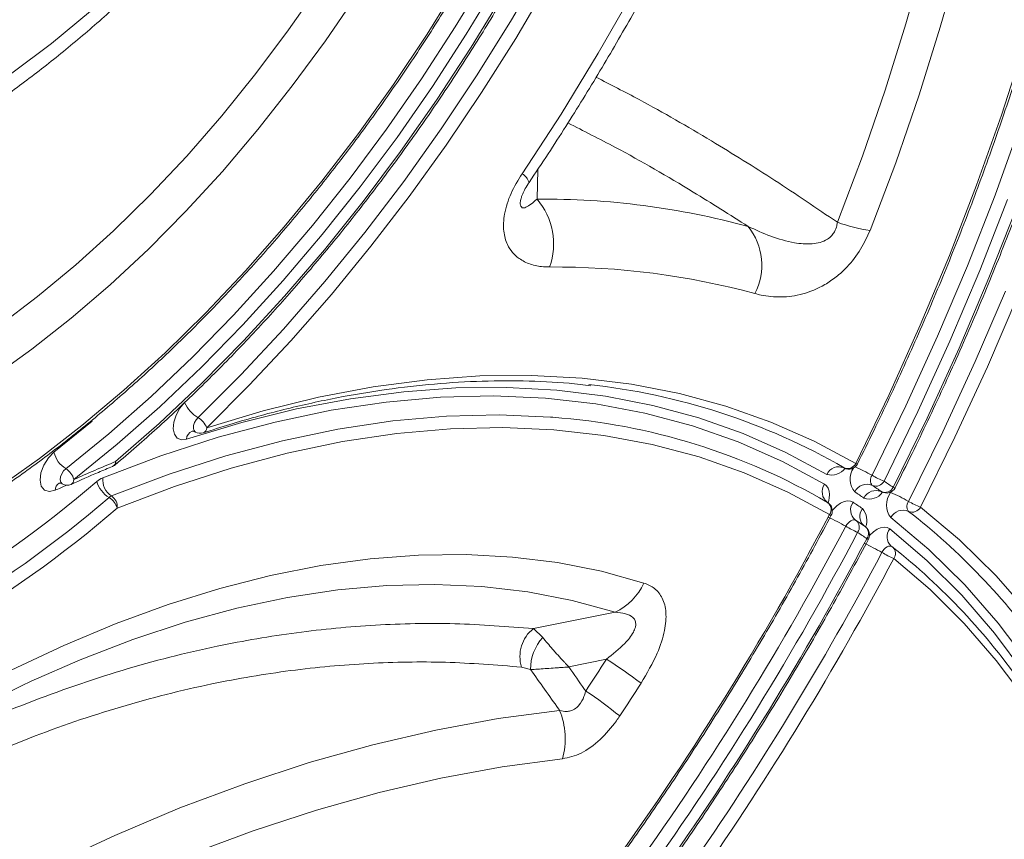
# Model space of a CAD drawing. Units: millimetres. Extents: x 2080 to 8224, y 2729 to 11085.
# Drawn here: x 3586 to 3663, y 7976 to 8040 of the extents above; entities that cross this region are included whole.
import ezdxf

# ---------------------------------------------------------------- set-up
doc = ezdxf.new("R2010")
doc.units = ezdxf.units.MM
doc.linetypes.add('SLD-Solid', pattern=[0])
doc.layers.add('ACO_DRAINAGE', color=7, linetype='SLD-Solid')

# ---------------------------------------------------------------- blocks, each defined once
blk = doc.blocks.new('ACO-46114 46115 46116 46117-ISO')
at = {"layer": 'ACO_DRAINAGE', "linetype": 'SLD-Solid', "lineweight": 18}
for p, q in [((36.6306, 40.2988), (36.7265, 40.6432)), ((34.7381, 40.6151), (34.5674, 40.3205)), ((36.9087, 40.6352), (36.8105, 40.2822)), ((34.4408, 40.5601), (34.2733, 40.2832)), ((33.4018, 40.2678), (33.5659, 40.5043)), ((34.1264, 40.2454), (34.2942, 40.5156)), ((34.5002, 40.5237), (34.3314, 40.2446)), ((34.7592, 40.5105), (34.5896, 40.2226)), ((33.7598, 40.454), (33.5942, 40.2104)), ((34.3571, 40.1769), (34.5295, 40.4595)), ((35.0215, 40.1455), (35.2063, 40.4699)), ((32.1616, 40.1968), (32.3663, 40.3651)), ((34.2733, 40.2832), (34.0976, 40.0123)), ((34.5674, 40.3205), (34.3877, 40.0318)), ((36.5228, 39.9531), (36.6306, 40.2988)), ((36.8105, 40.2822), (36.7, 39.9279)), ((33.2305, 40.039), (33.4018, 40.2678)), ((33.9504, 39.9817), (34.1264, 40.2454)), ((34.3314, 40.2446), (34.1542, 39.9715)), ((31.9546, 40.0414), (32.1616, 40.1968)), ((33.5942, 40.2104), (33.4212, 39.9743)), ((34.1763, 39.9006), (34.3571, 40.1769)), ((34.5896, 40.2226), (34.4116, 39.9404)), ((37.1312, 39.822), (37.2499, 40.189)), ((34.827, 39.827), (35.0215, 40.1455)), ((33.0526, 39.8187), (33.2305, 40.039)), ((34.3877, 40.0318), (34.1997, 39.7496)), ((33.4212, 39.9743), (33.2414, 39.7464)), ((33.7668, 39.7253), (33.9504, 39.9817)), ((34.0976, 40.0123), (33.9141, 39.7483)), ((34.1542, 39.9715), (33.9692, 39.7054)), ((34.4116, 39.9404), (34.2257, 39.6647)), ((36.4033, 39.607), (36.5228, 39.9531)), ((36.7, 39.9279), (36.5775, 39.5732)), ((33.9877, 39.6314), (34.1763, 39.9006)), ((32.8688, 39.6078), (33.0526, 39.8187)), ((34.6234, 39.5154), (34.827, 39.827)), ((37.0008, 39.4548), (37.1312, 39.822)), ((37.2305, 39.7738), (37.097, 39.4037)), ((33.2414, 39.7464), (33.0556, 39.5277)), ((33.5761, 39.4769), (33.7668, 39.7253)), ((33.9141, 39.7483), (33.7234, 39.4919)), ((34.1997, 39.7496), (34.0038, 39.4748)), ((33.9692, 39.7054), (33.7769, 39.447)), ((34.2257, 39.6647), (34.0324, 39.3962)), ((32.6799, 39.4071), (32.8688, 39.6078)), ((33.7918, 39.3701), (33.9877, 39.6314)), ((36.2724, 39.2613), (36.4033, 39.607)), ((36.5775, 39.5732), (36.4434, 39.2189)), ((33.0556, 39.5277), (32.8643, 39.3189)), ((34.7053, 39.5382), (34.7012, 39.3827)), ((33.3791, 39.2374), (33.5761, 39.4769)), ((33.7234, 39.4919), (33.526, 39.244)), ((34.0038, 39.4748), (33.8007, 39.2083)), ((36.8591, 39.0882), (37.0008, 39.4548)), ((32.4864, 39.2173), (32.6799, 39.4071)), ((33.7769, 39.447), (33.578, 39.1971)), ((37.097, 39.4037), (36.9523, 39.0343)), ((33.5892, 39.1175), (33.7918, 39.3701)), ((34.0324, 39.3962), (33.8323, 39.1356)), ((37.1631, 39.3809), (37.0176, 39.0095)), ((32.8643, 39.3189), (32.6682, 39.1207)), ((37.0653, 38.9708), (37.2111, 39.3402)), ((32.2892, 39.0391), (32.4864, 39.2173)), ((33.1763, 39.0074), (33.3791, 39.2374)), ((33.526, 39.244), (33.3226, 39.0052)), ((33.578, 39.1971), (33.3729, 38.9564)), ((33.8007, 39.2083), (33.591, 38.9508)), ((32.6682, 39.1207), (32.4681, 38.9338)), ((33.3804, 38.8744), (33.5892, 39.1175)), ((33.8323, 39.1356), (33.6259, 38.8837)), ((36.7062, 38.723), (36.8591, 39.0882)), ((32.0889, 38.8732), (32.2892, 39.0391)), ((32.9683, 38.7879), (33.1763, 39.0074)), ((33.3226, 39.0052), (33.1138, 38.7763)), ((36.9523, 39.0343), (36.7966, 38.6663)), ((37.0176, 39.0095), (36.8611, 38.6396)), ((33.3729, 38.9564), (33.1624, 38.7257)), ((33.591, 38.9508), (33.3751, 38.703)), ((36.9088, 38.6029), (37.0653, 38.9708)), ((32.4681, 38.9338), (32.2647, 38.759)), ((37.1518, 38.9015), (36.9928, 38.5324)), ((31.8863, 38.7202), (32.0889, 38.8732)), ((33.1662, 38.6413), (33.3804, 38.8744)), ((33.6259, 38.8837), (33.4137, 38.6412)), ((37.217, 38.8766), (37.0572, 38.5055)), ((32.7558, 38.5793), (32.9683, 38.7879)), ((32.2647, 38.759), (32.0586, 38.5969)), ((33.1138, 38.7763), (32.9002, 38.5579)), ((33.1624, 38.7257), (32.9471, 38.5056)), ((33.3751, 38.703), (33.1539, 38.4656)), ((36.5425, 38.3598), (36.7062, 38.723)), ((32.9472, 38.4192), (33.1662, 38.6413)), ((33.4137, 38.6412), (33.1964, 38.4087)), ((36.7966, 38.6663), (36.6303, 38.3005)), ((36.8611, 38.6396), (36.6939, 38.272)), ((32.0586, 38.5969), (31.8507, 38.448)), ((32.5395, 38.3824), (32.7558, 38.5793)), ((36.7419, 38.2373), (36.9088, 38.6029)), ((32.9002, 38.5579), (32.6824, 38.3508)), ((36.9928, 38.5324), (36.8236, 38.1655)), ((32.9471, 38.5056), (32.7275, 38.2968)), ((37.0572, 38.5055), (36.8871, 38.1367)), ((33.1539, 38.4656), (32.9279, 38.2394)), ((33.8442, 38.4008), (34.1258, 38.438)), ((34.1258, 38.438), (34.4023, 38.4579)), ((34.4023, 38.4579), (34.6731, 38.4606)), ((34.6731, 38.4606), (34.9378, 38.446)), ((34.9378, 38.446), (35.1958, 38.4142)), ((32.32, 38.1979), (32.5395, 38.3824)), ((32.724, 38.2085), (32.9472, 38.4192)), ((33.1964, 38.4087), (32.9745, 38.1868)), ((33.5581, 38.3465), (33.8442, 38.4008)), ((34.0038, 38.3752), (33.7258, 38.3385)), ((34.2767, 38.3949), (34.0038, 38.3752)), ((34.544, 38.3975), (34.2767, 38.3949)), ((34.8053, 38.3831), (34.544, 38.3975)), ((35.0599, 38.3517), (34.8053, 38.3831)), ((35.1958, 38.4142), (35.4466, 38.3651)), ((32.6824, 38.3508), (32.461, 38.1555)), ((33.268, 38.2751), (33.5581, 38.3465)), ((33.7258, 38.3385), (33.4434, 38.2849)), ((33.6243, 38.2779), (33.9129, 38.3211)), ((33.9129, 38.3211), (34.1962, 38.3461)), ((34.1962, 38.3461), (34.4738, 38.3528)), ((34.4738, 38.3528), (34.7449, 38.3411)), ((34.7449, 38.3411), (35.009, 38.3112)), ((35.3075, 38.3033), (35.0599, 38.3517)), ((35.4466, 38.3651), (35.6898, 38.299)), ((36.3683, 37.9996), (36.5425, 38.3598)), ((32.7275, 38.2968), (32.5044, 38.0999)), ((32.8129, 38.2528), (32.8326, 38.2882)), ((32.8326, 38.2882), (32.8579, 38.3183)), ((32.9745, 38.1868), (33.268, 38.2751)), ((33.4434, 38.2849), (33.1571, 38.2145)), ((33.3311, 38.2166), (33.6243, 38.2779)), ((35.009, 38.3112), (35.2656, 38.2631)), ((35.5474, 38.238), (35.3075, 38.3033)), ((35.6898, 38.299), (35.9247, 38.2159)), ((36.6303, 38.3005), (36.4537, 37.9377)), ((36.6939, 38.272), (36.5164, 37.9072)), ((32.1745, 38.0581), (32.3747, 38.2208)), ((32.8009, 38.2159), (32.8129, 38.2528)), ((32.9177, 38.2274), (32.9099, 38.2132)), ((32.9279, 38.2394), (32.9177, 38.2274)), ((33.0339, 38.1373), (33.3311, 38.2166)), ((33.9463, 38.2223), (33.66, 38.1795)), ((34.2275, 38.2471), (33.9463, 38.2223)), ((34.5028, 38.2537), (34.2275, 38.2471)), ((34.7718, 38.2421), (34.5028, 38.2537)), ((34.7837, 38.2412), (34.7718, 38.2421)), ((35.2656, 38.2631), (35.5141, 38.1969)), ((35.7793, 38.156), (35.5474, 38.238)), ((36.5648, 37.8746), (36.7419, 38.2373)), ((32.098, 38.0262), (32.32, 38.1979)), ((32.4972, 38.01), (32.724, 38.2085)), ((32.7979, 38.1812), (32.8009, 38.2159)), ((32.8041, 38.1525), (32.7979, 38.1812)), ((33.1571, 38.2145), (32.8674, 38.1273)), ((32.9051, 38.1985), (32.9038, 38.1846)), ((32.9038, 38.1846), (32.9063, 38.1731)), ((32.9099, 38.2132), (32.9051, 38.1985)), ((32.9063, 38.1731), (32.9123, 38.1652)), ((32.9123, 38.1652), (32.914, 38.164)), ((33.66, 38.1795), (33.3692, 38.1186)), ((34.2483, 38.181), (33.9687, 38.1564)), ((34.5221, 38.1876), (34.2483, 38.181)), ((34.7897, 38.1761), (34.5221, 38.1876)), ((35.0503, 38.1466), (34.7897, 38.1761)), ((35.5141, 38.1969), (35.7539, 38.1127)), ((35.9247, 38.2159), (36.151, 38.1161)), ((36.8236, 38.1655), (36.6445, 37.8016)), ((32.461, 38.1555), (32.2368, 37.9725)), ((32.7333, 38.0401), (33.0339, 38.1373)), ((32.8189, 38.1328), (32.8041, 38.1525)), ((32.8408, 38.1241), (32.8189, 38.1328)), ((32.8674, 38.1273), (32.8408, 38.1241)), ((33.3692, 38.1186), (33.0743, 38.0399)), ((33.6839, 38.1138), (33.3946, 38.0533)), ((33.9687, 38.1564), (33.6839, 38.1138)), ((35.3035, 38.0992), (35.0503, 38.1466)), ((36.0027, 38.0575), (35.7793, 38.156)), ((36.151, 38.1161), (36.3683, 37.9996)), ((36.8871, 38.1367), (36.707, 37.7708)), ((32.5044, 38.0999), (32.2784, 37.9155)), ((35.5487, 38.0338), (35.3035, 38.0992)), ((35.7539, 38.1127), (35.9847, 38.0107)), ((31.8743, 37.8679), (32.098, 38.0262)), ((32.1213, 37.9911), (32.145, 38.0285)), ((32.145, 38.0285), (32.1745, 38.0581)), ((32.43, 37.9253), (32.7333, 38.0401)), ((33.0743, 38.0399), (32.7762, 37.9435)), ((33.3946, 38.0533), (33.1013, 37.975)), ((35.7854, 37.9508), (35.5487, 38.0338)), ((35.9847, 38.0107), (36.2058, 37.8912)), ((36.2172, 37.9425), (36.0027, 38.0575)), ((32.1062, 37.9506), (32.1213, 37.9911)), ((32.225, 37.9607), (32.2155, 37.9457)), ((32.2368, 37.9725), (32.225, 37.9607)), ((33.1013, 37.975), (32.8047, 37.8791)), ((36.373, 37.9981), (36.3683, 37.9996)), ((36.3761, 37.9974), (36.373, 37.9981)), ((36.3776, 37.9976), (36.3761, 37.9974)), ((36.3777, 37.9977), (36.3776, 37.9976)), ((32.1016, 37.9121), (32.1062, 37.9506)), ((32.1083, 37.8805), (32.1016, 37.9121)), ((32.2095, 37.9296), (32.2077, 37.9142)), ((32.2077, 37.9142), (32.2103, 37.9015)), ((32.2155, 37.9457), (32.2095, 37.9296)), ((32.7762, 37.9435), (32.4753, 37.8296)), ((36.013, 37.8501), (35.7854, 37.9508)), ((32.1252, 37.8597), (32.1083, 37.8805)), ((32.1503, 37.8524), (32.1252, 37.8597)), ((32.1804, 37.8595), (32.1503, 37.8524)), ((32.2103, 37.9015), (32.2171, 37.8932)), ((32.2171, 37.8932), (32.2179, 37.8927)), ((32.8047, 37.8791), (32.5054, 37.7658)), ((36.2058, 37.8912), (36.2162, 37.8825)), ((36.2162, 37.8825), (36.2241, 37.8703)), ((36.2241, 37.8703), (36.2291, 37.8551)), ((36.5648, 37.8746), (36.5695, 37.873)), ((36.5695, 37.873), (36.5726, 37.8722)), ((36.5726, 37.8722), (36.574, 37.8724)), ((36.574, 37.8724), (36.5741, 37.8725)), ((36.2312, 37.7322), (36.013, 37.8501)), ((36.2302, 37.8178), (36.2261, 37.797)), ((36.2291, 37.8551), (36.2312, 37.8374)), ((36.2312, 37.8374), (36.2302, 37.8178)), ((36.5033, 37.8524), (36.5045, 37.8517)), ((36.2261, 37.797), (36.2251, 37.7932)), ((36.2459, 37.7532), (36.2529, 37.7615)), ((36.2529, 37.7615), (36.2704, 37.7785)), ((36.2704, 37.7785), (36.2888, 37.7916)), ((36.2888, 37.7916), (36.3072, 37.8003)), ((36.3072, 37.8003), (36.3248, 37.8042)), ((36.3248, 37.8042), (36.341, 37.803)), ((36.341, 37.803), (36.3549, 37.797)), ((36.707, 37.7708), (36.9109, 37.6)), ((36.3499, 37.7036), (36.3425, 37.7002)), ((36.3569, 37.7052), (36.3499, 37.7036)), ((36.3634, 37.7047), (36.3569, 37.7052)), ((36.369, 37.7023), (36.3634, 37.7047)), ((36.7509, 37.5497), (36.5515, 37.7167)), ((36.3218, 37.6801), (36.3164, 37.6712)), ((36.3282, 37.6881), (36.3218, 37.6801)), ((36.3352, 37.6949), (36.3282, 37.6881)), ((36.3425, 37.7002), (36.3352, 37.6949)), ((36.4197, 37.6677), (36.3709, 37.7011)), ((36.461, 37.6425), (36.4799, 37.6555)), ((36.4799, 37.6555), (36.4986, 37.6637)), ((36.4986, 37.6637), (36.5165, 37.6669)), ((36.5165, 37.6669), (36.5326, 37.6649)), ((36.5326, 37.6649), (36.5463, 37.6578)), ((36.5463, 37.6578), (36.7405, 37.4925)), ((36.4409, 37.623), (36.443, 37.6254)), ((36.443, 37.6254), (36.461, 37.6425)), ((36.9109, 37.6), (37.1026, 37.4114)), ((36.5176, 37.5513), (36.511, 37.5431)), ((36.5248, 37.5581), (36.5176, 37.5513)), ((36.5323, 37.5633), (36.5248, 37.5581)), ((36.5398, 37.5666), (36.5323, 37.5633)), ((36.547, 37.5679), (36.5398, 37.5666)), ((36.5534, 37.5671), (36.547, 37.5679)), ((36.5569, 37.5655), (36.5534, 37.5671)), ((36.5589, 37.5642), (36.5535, 37.5678)), ((36.9387, 37.3654), (36.7509, 37.5497)), ((33.57, 37.4652), (33.8283, 37.5008)), ((33.8283, 37.5008), (34.0819, 37.5202)), ((34.0819, 37.5202), (34.3302, 37.5234)), ((34.3302, 37.5234), (34.5727, 37.5103)), ((34.5727, 37.5103), (34.809, 37.4811)), ((36.511, 37.5431), (36.5055, 37.534)), ((36.7571, 37.3404), (36.5673, 37.5018)), ((33.3075, 37.4135), (33.57, 37.4652)), ((34.809, 37.4811), (35.0385, 37.4358)), ((36.7405, 37.4925), (36.9234, 37.3107)), ((33.0414, 37.3458), (33.3075, 37.4135)), ((35.0385, 37.4358), (35.2607, 37.3744)), ((37.1026, 37.4114), (37.2819, 37.2054)), ((32.7721, 37.2623), (33.0414, 37.3458)), ((33.9157, 37.3616), (33.6585, 37.3388)), ((34.1675, 37.3675), (33.9157, 37.3616)), ((34.4134, 37.3563), (34.1675, 37.3675)), ((34.6527, 37.3283), (34.4134, 37.3563)), ((37.1143, 37.1643), (36.9387, 37.3654)), ((33.3965, 37.299), (33.1302, 37.2425)), ((33.6585, 37.3388), (33.3965, 37.299)), ((34.885, 37.2833), (34.6527, 37.3283)), ((36.936, 37.1629), (36.7571, 37.3404)), ((36.9234, 37.3107), (37.0946, 37.1126)), ((32.5003, 37.1631), (32.7721, 37.2623)), ((33.1302, 37.2425), (32.8603, 37.1692)), ((35.1097, 37.2216), (34.885, 37.2833)), ((34.6825, 37.1361), (35.1097, 37.2216)), ((32.2265, 37.0484), (32.5003, 37.1631)), ((32.8603, 37.1692), (32.5872, 37.0794)), ((34.6825, 37.1361), (34.7315, 37.0892)), ((37.1036, 36.9697), (36.936, 37.1629)), ((37.2775, 36.9468), (37.1143, 37.1643)), ((37.0946, 37.1126), (37.2537, 36.8988)), ((31.9512, 36.9185), (32.2265, 37.0484)), ((32.5872, 37.0794), (32.3117, 36.9733)), ((32.3117, 36.9733), (32.0552, 36.8608)), ((34.6677, 36.9216), (34.6204, 36.9344)), ((35.0645, 36.9763), (34.8679, 36.9351)), ((37.2596, 36.7612), (37.1036, 36.9697)), ((34.4983, 36.665), (34.8196, 36.7076)), ((34.1724, 36.6053), (34.4983, 36.665)), ((33.8424, 36.5285), (34.1724, 36.6053)), ((33.5089, 36.4349), (33.8424, 36.5285)), ((33.1723, 36.3246), (33.5089, 36.4349)), ((34.8341, 36.4547), (34.5186, 36.4128)), ((34.5186, 36.4128), (34.1987, 36.3542)), ((32.8332, 36.1977), (33.1723, 36.3246)), ((34.1987, 36.3542), (33.8747, 36.2789)), ((33.8747, 36.2789), (33.5473, 36.187)), ((32.492, 36.0544), (32.8332, 36.1977)), ((33.5473, 36.187), (33.2169, 36.0786)), ((32.1492, 35.8949), (32.492, 36.0544)), ((33.2169, 36.0786), (32.8839, 35.954))]:
    blk.add_line(p, q, dxfattribs=at)
for centre, radius, start, end in [((34.5821, 39.4449), 0.0817, 17.8261, 59.6387), ((34.7301, 35.2673), 4.1155, 74.8471, 90.4023), ((34.4299, 39.1487), 0.3583, 340.2202, 40.784), ((36.5601, 40.0546), 0.8439, 250.0687, 262.0488), ((35.5518, 39.0366), 0.3252, 332.8829, 38.6483), ((34.7951, 35.0251), 4.0025, 74.8472, 90.4019), ((34.6183, 35.0596), 3.3711, 59.922, 83.9832), ((33.0159, 38.388), 0.1727, 203.78, 239.3377), ((32.8691, 38.1404), 0.1152, 23.7865, 59.3288), ((34.5449, 34.9288), 3.321, 59.688, 85.8775), ((32.9151, 38.1237), 0.0478, 112.141, 175.6383), ((32.9421, 38.1897), 0.0325, 292.7761, 354.9718), ((32.9391, 38.2073), 0.05, 240.0027, 288.1465), ((32.3089, 38.0906), 0.1383, 193.5936, 238.5772), ((32.1887, 37.8938), 0.0922, 13.5932, 58.5803), ((35.3318, 31.144), 7.4281, 112.43339, 114.27189), ((32.4673, 38.0108), 0.0299, 297.13, 358.4213), ((32.4618, 38.0304), 0.05, 292.4268, 310.1013), ((32.4812, 38.0036), 0.0172, 318.2654, 21.6667), ((36.28, 37.9132), 0.0694, 66.3657, 155.0214), ((36.2425, 38.025), 0.0863, 252.9467, 324.1256), ((36.3264, 38.0191), 0.0462, 246.3565, 335.026), ((36.3329, 38.02), 0.05, 240.0027, 333.4346), ((36.4424, 37.9184), 0.1037, 146.5507, 220.3285), ((36.0725, 37.2751), 0.7644, 60.0905, 67.5246), ((32.2497, 37.9155), 0.0287, 298.9469, 0.1233), ((32.4781, 37.8117), 0.1234, 112.9251, 130.4382), ((32.5323, 37.9151), 0.1028, 174.3129, 236.3001), ((36.4879, 37.9122), 0.0427, 143.3615, 219.8749), ((36.6982, 38.3612), 0.489, 239.9961, 248.1726), ((36.4741, 37.9281), 0.0472, 246.4163, 333.706), ((34.7166, 35.1893), 3.2598, 55.4613, 56.4878), ((28.5718, 42.3408), 5.8576, 289.20986, 310.78477), ((32.2234, 37.8596), 0.0431, 118.982, 180.121), ((35.5216, 30.4407), 8.1365, 113.78701, 114.24563), ((32.243, 37.9359), 0.05, 240.0027, 294.2629), ((32.5379, 37.9464), 0.1457, 196.2641, 238.8118), ((36.2618, 37.8512), 0.0689, 144.5305, 233.6631), ((36.4268, 37.82), 0.0708, 66.4063, 153.7069), ((36.4748, 37.787), 0.0713, 66.4157, 153.2724), ((34.6944, 35.2248), 3.19, 55.4542, 56.4976), ((36.5224, 37.8959), 0.0475, 246.4124, 333.2766), ((36.5295, 37.895), 0.05, 240.0027, 333.2476), ((28.5903, 42.3102), 5.9279, 289.2099, 310.78473), ((32.4945, 37.7841), 0.0494, 112.9437, 130.4259), ((32.4121, 37.7386), 0.0972, 16.2696, 58.8042), ((32.4372, 37.7726), 0.0685, 354.3162, 56.2938), ((34.6274, 35.2289), 3.1449, 55.4465, 56.4967), ((36.4405, 37.8972), 0.0835, 249.4064, 325.0303), ((36.64, 37.7828), 0.1104, 143.9996, 216.773), ((36.2515, 37.1211), 0.7858, 59.9971, 67.6286), ((28.6025, 42.2899), 5.9749, 289.21018, 310.78445), ((36.1938, 37.7588), 0.0459, 324.5327, 53.659), ((36.1959, 37.7526), 0.05, 0, 59.3161), ((36.4095, 37.7565), 0.068, 143.4304, 230.3627), ((34.5901, 35.1692), 3.1654, 55.0478, 56.1154), ((36.4576, 37.723), 0.0677, 143.0496, 229.4639), ((36.3317, 37.7016), 0.0949, 338.8294, 40.8095), ((36.6157, 37.6825), 0.0728, 66.4246, 151.9482), ((36.6802, 37.7756), 0.0442, 143.994, 216.7789), ((36.9061, 38.2545), 0.5231, 239.9914, 247.6344), ((36.6642, 37.7936), 0.0485, 246.4157, 331.9502), ((22.8237, 44.769), 15.142, 323.85076, 332.30764), ((35.7663, 36.7183), 1.1003, 60.0006, 65.4477), ((36.2402, 37.7449), 0.0155, 234.8279, 269.8802), ((36.1959, 37.7526), 0.05, 332.2963, 0), ((36.343, 37.6596), 0.05, 56.1142, 60.0027), ((34.5094, 35.0038), 3.4781, 35.3865, 52.1226), ((22.5227, 44.9429), 15.5931, 324.47016, 332.20292), ((36.6813, 38.3027), 0.7294, 239.9825, 245.4605), ((36.3419, 37.6662), 0.0453, 323.4326, 50.3404), ((36.3903, 37.6334), 0.0451, 323.0493, 49.4492), ((36.391, 37.6267), 0.05, 0, 55.0478), ((36.5987, 37.6167), 0.0665, 141.8614, 227.2741), ((22.5082, 44.9513), 15.6795, 324.47022, 332.20282), ((22.404, 45.0114), 15.8575, 324.65714, 332.1619), ((34.6345, 35.0426), 3.1278, 55.0485, 56.1147), ((36.4357, 37.6195), 0.0161, 234.7813, 268.4338), ((36.391, 37.6267), 0.05, 332.1549, 0), ((35.9077, 36.499), 1.1953, 59.9936, 65.0074), ((36.5319, 37.5222), 0.05, 51.8568, 60.0027), ((34.4354, 34.882), 3.421, 34.7449, 51.6306), ((36.5323, 37.5292), 0.0444, 321.9065, 46.6592), ((22.1075, 45.1826), 16.3034, 325.16603, 332.02158), ((22.0933, 45.1908), 16.3895, 325.16604, 332.02167), ((36.9032, 38.2227), 0.7953, 239.9925, 245.0156), ((34.975, 37.5057), 0.3144, 295.3518, 335.3094), ((34.7971, 36.9905), 0.1853, 128.2022, 197.5987), ((34.9087, 36.9259), 0.241, 137.3277, 181.0075), ((23.752, 44.2245), 13.4353, 326.50239, 327.35128), ((33.5468, 34.5978), 2.8215, 52.9792, 57.4586), ((35.6282, 29.3238), 8.3409, 115.36369, 127.87816), ((23.545, 44.3481), 13.8967, 326.50423, 327.34893), ((33.7734, 35.0128), 2.1509, 50.7676, 56.6512), ((34.4605, 36.5602), 0.3882, 344.2318, 22.3178)]:
    blk.add_arc(centre, radius, start, end, dxfattribs=at)
for points, knots in [([(25.7092, 32.5764), (25.6962, 32.5945), (25.6373, 32.6762), (25.5422, 32.8336), (25.4245, 33.0486), (25.3176, 33.2756), (25.2208, 33.5132), (25.1346, 33.7613), (25.0589, 34.0194), (24.9939, 34.287), (24.9398, 34.5638), (24.8966, 34.8493), (24.8644, 35.143), (24.8432, 35.4445), (24.8331, 35.7531), (24.8342, 36.0685), (24.8464, 36.3901), (24.8696, 36.7173), (24.904, 37.0497), (24.9493, 37.3866), (25.0056, 37.7274), (25.0728, 38.0717), (25.1507, 38.4189), (25.2393, 38.7683), (25.3383, 39.1193), (25.4476, 39.4715), (25.567, 39.8241), (25.6964, 40.1766), (25.8355, 40.5285), (25.9841, 40.8791), (26.1419, 41.2277), (26.3087, 41.574), (26.4842, 41.9172), (26.6681, 42.2568), (26.8601, 42.5922), (27.0598, 42.9229), (27.267, 43.2482), (27.4813, 43.5678), (27.7023, 43.8809), (27.9297, 44.1872), (28.163, 44.486), (28.402, 44.7769), (28.6461, 45.0594), (28.895, 45.3331), (29.1482, 45.5974), (29.4054, 45.8519), (29.666, 46.0963), (29.9297, 46.33), (30.196, 46.5528), (30.4645, 46.7641), (30.7347, 46.9638), (31.0061, 47.1514), (31.2783, 47.3267), (31.5509, 47.4893), (31.8233, 47.639), (32.0952, 47.7756), (32.366, 47.8987), (32.6353, 48.0083), (32.9026, 48.1042), (33.1676, 48.1861), (33.4298, 48.2541), (33.6886, 48.3079), (33.9438, 48.3474), (34.1949, 48.3727), (34.4416, 48.3838), (34.683, 48.3798), (34.8732, 48.3677), (34.9807, 48.3519), (35.0116, 48.3474)], [0, 0, 0, 0, 0.004396, 0.019895, 0.035385, 0.050867, 0.066341, 0.081808, 0.097271, 0.112729, 0.128185, 0.143638, 0.15909, 0.174541, 0.189992, 0.205443, 0.220894, 0.236346, 0.251798, 0.267251, 0.282704, 0.298159, 0.313614, 0.329071, 0.344528, 0.359985, 0.375444, 0.390903, 0.406362, 0.421822, 0.437283, 0.452743, 0.468204, 0.483665, 0.499127, 0.514588, 0.530049, 0.54551, 0.560971, 0.576431, 0.591891, 0.607351, 0.62281, 0.638268, 0.653726, 0.669182, 0.684638, 0.700094, 0.715548, 0.731001, 0.746453, 0.761904, 0.777355, 0.792804, 0.808253, 0.823702, 0.83915, 0.854598, 0.870047, 0.885497, 0.900949, 0.916403, 0.931861, 0.947324, 0.962793, 0.978269, 0.993753, 1, 1, 1, 1]), ([(30.0266, 39.9657), (30.0542, 39.9631), (30.1352, 39.9555), (30.2752, 39.9587), (30.4457, 39.9742), (30.6205, 40.0049), (30.7985, 40.0498), (30.9791, 40.109), (31.1616, 40.182), (31.3453, 40.2688), (31.5296, 40.3688), (31.7137, 40.4818), (31.8969, 40.6073), (32.0787, 40.7449), (32.2582, 40.8939), (32.4349, 41.0538), (32.6081, 41.2241), (32.7772, 41.4041), (32.9415, 41.5931), (33.1005, 41.7904), (33.2535, 41.9953), (33.4001, 42.2071), (33.5396, 42.4249), (33.6716, 42.6479), (33.7955, 42.8754), (33.911, 43.1064), (34.0175, 43.3401), (34.1148, 43.5758), (34.2023, 43.8124), (34.2798, 44.0491), (34.3471, 44.2851), (34.4038, 44.5195), (34.4497, 44.7515), (34.4846, 44.9801), (34.5085, 45.2045), (34.5211, 45.4239), (34.5225, 45.6376), (34.5126, 45.8446), (34.4914, 46.0443), (34.459, 46.2358), (34.4154, 46.4186), (34.3608, 46.5916), (34.2957, 46.7548), (34.2191, 46.906), (34.1573, 47.012), (34.1181, 47.0637), (34.1112, 47.0728)], [0, 0, 0, 0, 0.012, 0.035262, 0.058568, 0.081913, 0.105288, 0.128687, 0.152102, 0.175526, 0.198955, 0.222385, 0.245813, 0.269238, 0.29266, 0.316077, 0.33949, 0.3629, 0.386307, 0.40971, 0.433111, 0.456511, 0.47991, 0.503308, 0.526705, 0.550104, 0.573503, 0.596904, 0.620307, 0.643713, 0.667123, 0.690537, 0.713954, 0.737377, 0.760805, 0.784237, 0.807674, 0.831115, 0.854559, 0.878001, 0.901437, 0.924862, 0.948269, 0.97165, 0.994997, 1, 1, 1, 1]), ([(32.494, 37.9922), (32.5316, 38.0242), (32.6407, 38.1171), (32.819, 38.2792), (33.0275, 38.4816), (33.232, 38.6939), (33.4321, 38.9155), (33.6272, 39.1458), (33.8168, 39.3843), (34.0004, 39.6303), (34.1776, 39.8832), (34.3479, 40.1424), (34.5109, 40.4071), (34.6662, 40.6767), (34.8133, 40.9505), (34.9519, 41.2278), (35.0816, 41.5079), (35.2022, 41.79), (35.3132, 42.0735), (35.4144, 42.3577), (35.5055, 42.6417), (35.5863, 42.9249), (35.6567, 43.2065), (35.7163, 43.4858), (35.765, 43.7622), (35.8027, 44.0349), (35.8294, 44.3031), (35.8448, 44.5663), (35.8491, 44.8237), (35.842, 45.0746), (35.8238, 45.3185), (35.7943, 45.5547), (35.7536, 45.7826), (35.7019, 46.0016), (35.6392, 46.211), (35.5658, 46.4103), (35.4819, 46.5993), (35.3869, 46.7762), (35.3105, 46.9024), (35.2629, 46.9658), (35.2536, 46.9781)], [0, 0, 0, 0, 0.014322, 0.041524, 0.068726, 0.095924, 0.123121, 0.150315, 0.177508, 0.204699, 0.231889, 0.259077, 0.286266, 0.313454, 0.340643, 0.367831, 0.395021, 0.422211, 0.449403, 0.476596, 0.503792, 0.53099, 0.55819, 0.585393, 0.612599, 0.639809, 0.667022, 0.694238, 0.721457, 0.748679, 0.775903, 0.803127, 0.830349, 0.857566, 0.884777, 0.911975, 0.939159, 0.966321, 0.993458, 1, 1, 1, 1]), ([(36.5741, 37.8725), (36.604, 37.9322), (36.6905, 38.1056), (36.8271, 38.3948), (36.9806, 38.7404), (37.1247, 39.0878), (37.2592, 39.4363), (37.3839, 39.7853), (37.4986, 40.1344), (37.603, 40.4828), (37.697, 40.8299), (37.7805, 41.1753), (37.8532, 41.5183), (37.9151, 41.8582), (37.9661, 42.1947), (38.006, 42.527), (38.0348, 42.8546), (38.0524, 43.1769), (38.0588, 43.4935), (38.054, 43.8037), (38.038, 44.107), (38.0107, 44.403), (37.9723, 44.691), (37.9228, 44.9707), (37.8623, 45.2415), (37.7908, 45.5029), (37.7086, 45.7545), (37.6156, 45.9958), (37.5123, 46.2266), (37.3981, 46.4458), (37.2921, 46.6271), (37.2202, 46.7304), (37.1934, 46.7689)], [0, 0, 0, 0, 0.018074, 0.052404, 0.086736, 0.121069, 0.155404, 0.189739, 0.224075, 0.258414, 0.292753, 0.327095, 0.361439, 0.395784, 0.430132, 0.464482, 0.498835, 0.533189, 0.567546, 0.601904, 0.636263, 0.670623, 0.704983, 0.739341, 0.773696, 0.808047, 0.84239, 0.876725, 0.911048, 0.945356, 0.979648, 1, 1, 1, 1]), ([(29.5105, 37.0883), (29.5728, 37.0846), (29.6979, 37.0773), (29.8919, 37.0848), (30.0902, 37.1056), (30.2925, 37.1412), (30.4982, 37.191), (30.7066, 37.255), (30.9172, 37.3331), (31.1294, 37.4249), (31.3426, 37.5303), (31.5562, 37.6489), (31.7695, 37.7804), (31.9821, 37.9243), (32.1933, 38.0804), (32.4026, 38.2482), (32.6093, 38.4271), (32.813, 38.6167), (33.013, 38.8165), (33.2089, 39.0259), (33.4, 39.2444), (33.5859, 39.4712), (33.7661, 39.7059), (33.94, 39.9478), (34.1072, 40.1961), (34.2673, 40.4503), (34.4197, 40.7096), (34.5641, 40.9733), (34.7001, 41.2406), (34.8273, 41.5109), (34.9453, 41.7835), (35.0539, 42.0574), (35.1527, 42.3321), (35.2414, 42.6067), (35.3199, 42.8806), (35.3878, 43.1529), (35.445, 43.4229), (35.4913, 43.6898), (35.5267, 43.9531), (35.5509, 44.2118), (35.5639, 44.4653), (35.5656, 44.713), (35.5561, 44.9541), (35.5354, 45.1879), (35.5034, 45.4139), (35.4603, 45.6313), (35.4062, 45.8396), (35.3412, 46.0382), (35.2655, 46.2266), (35.179, 46.4036), (35.0951, 46.551), (35.036, 46.6343), (35.0129, 46.6668)], [0, 0, 0, 0, 0.0199737, 0.0400436, 0.060137, 0.0802509, 0.1003816, 0.1205251, 0.1406779, 0.1608369, 0.1809995, 0.2011637, 0.2213278, 0.2414909, 0.2616521, 0.2818114, 0.3019685, 0.3221232, 0.342276, 0.3624266, 0.3825754, 0.4027227, 0.4228686, 0.4430133, 0.4631573, 0.4833008, 0.503444, 0.5235872, 0.5437307, 0.5638745, 0.5840192, 0.6041651, 0.6243121, 0.6444611, 0.6646115, 0.6847644, 0.7049195, 0.7250774, 0.7452376, 0.765401, 0.7855666, 0.8057348, 0.8259049, 0.8460765, 0.8662477, 0.8864168, 0.906582, 0.9267397, 0.9468863, 0.9670185, 0.9871319, 1, 1, 1, 1]), ([(36.3777, 37.9977), (36.4067, 38.0562), (36.4907, 38.226), (36.6231, 38.5092), (36.7717, 38.8476), (36.9107, 39.1877), (37.0401, 39.5287), (37.1597, 39.8702), (37.2691, 40.2115), (37.3683, 40.552), (37.4571, 40.8911), (37.5352, 41.2282), (37.6025, 41.5627), (37.659, 41.894), (37.7045, 42.2216), (37.7389, 42.5447), (37.7621, 42.863), (37.7742, 43.1757), (37.775, 43.4823), (37.7646, 43.7824), (37.743, 44.0753), (37.7102, 44.3606), (37.6663, 44.6376), (37.6113, 44.906), (37.5453, 45.1652), (37.4685, 45.4147), (37.3809, 45.6542), (37.2827, 45.883), (37.1744, 46.1013), (37.0549, 46.3068), (36.9674, 46.4452), (36.917, 46.5114), (36.9129, 46.5169)], [0, 0, 0, 0, 0.018393, 0.053328, 0.088265, 0.123204, 0.158144, 0.193084, 0.228027, 0.262971, 0.297917, 0.332865, 0.367815, 0.402768, 0.437723, 0.47268, 0.50764, 0.542603, 0.577567, 0.612532, 0.647499, 0.682466, 0.717432, 0.752395, 0.787354, 0.822307, 0.857251, 0.892183, 0.9271, 0.961999, 0.996878, 1, 1, 1, 1]), ([(34.6599, 39.4699), (34.6932, 39.5196), (34.7894, 39.6636), (34.9433, 39.9062), (35.1185, 40.1992), (35.2856, 40.4968), (35.4444, 40.7985), (35.5944, 41.1037), (35.7355, 41.4116), (35.8673, 41.7216), (35.9894, 42.0332), (36.1017, 42.3455), (36.2039, 42.6582), (36.2957, 42.9703), (36.377, 43.2814), (36.4476, 43.5908), (36.506, 43.8924), (36.5413, 44.1113), (36.5575, 44.228), (36.5605, 44.2493)], [0, 0, 0, 0, 0.033642, 0.097316, 0.16099, 0.224663, 0.288339, 0.352019, 0.415708, 0.479409, 0.543123, 0.606856, 0.670612, 0.73439, 0.798198, 0.862034, 0.925904, 0.986445, 1, 1, 1, 1]), ([(31.3023, 39.5408), (31.3339, 39.557), (31.4354, 39.609), (31.6062, 39.7109), (31.8141, 39.8455), (32.0202, 39.9932), (32.2239, 40.1525), (32.4248, 40.3232), (32.6221, 40.5046), (32.8155, 40.6962), (33.0042, 40.8973), (33.1879, 41.1075), (33.366, 41.326), (33.5381, 41.5522), (33.7035, 41.7854), (33.8619, 42.025), (34.0128, 42.2702), (34.1558, 42.5204), (34.2904, 42.7747), (34.4162, 43.0325), (34.5119, 43.2452), (34.5646, 43.3719), (34.5809, 43.4112)], [0, 0, 0, 0, 0.02404, 0.077146, 0.130249, 0.183331, 0.236383, 0.289398, 0.342375, 0.395313, 0.448216, 0.501086, 0.553927, 0.606744, 0.659543, 0.712327, 0.765104, 0.817878, 0.870654, 0.923437, 0.976232, 1, 1, 1, 1]), ([(35.0096, 40.0201), (35.0852, 39.9817), (35.2883, 39.8784), (35.6001, 39.6973), (35.9458, 39.4832), (36.1635, 39.3353), (36.2724, 39.2613)], [0, 0, 0, 0, 0.175953, 0.473051, 0.736278, 1, 1, 1, 1]), ([(35.8058, 39.2398), (35.7102, 39.3003), (35.4807, 39.4455), (35.166, 39.628), (34.9452, 39.7391), (34.8619, 39.7809)], [0, 0, 0, 0, 0.308218, 0.739242, 1, 1, 1, 1]), ([(34.767, 39.0275), (34.7561, 39.0277), (34.721, 39.0286), (34.6655, 39.0398), (34.5981, 39.0726), (34.5475, 39.1296), (34.5234, 39.2132), (34.5273, 39.3064), (34.5612, 39.4141), (34.6027, 39.4817), (34.6234, 39.5154)], [0, 0, 0, 0, 0.059083, 0.189138, 0.318987, 0.496492, 0.613089, 0.73341, 0.867141, 1, 1, 1, 1]), ([(34.6142, 39.3702), (34.6143, 39.3714), (34.6144, 39.3736), (34.6178, 39.3874), (34.6243, 39.4059), (34.6364, 39.4316), (34.649, 39.4545), (34.6582, 39.467), (34.66, 39.4695)], [0, 0, 0, 0, 0.153578, 0.298769, 0.443009, 0.652032, 0.930627, 1, 1, 1, 1]), ([(34.6142, 39.3702), (34.614, 39.3678), (34.6131, 39.3599), (34.6145, 39.3486), (34.6226, 39.334), (34.6515, 39.3393), (34.6814, 39.3654), (34.7012, 39.3827)], [0, 0, 0, 0, 0.023449, 0.076787, 0.170315, 0.451446, 1, 1, 1, 1]), ([(35.8058, 39.2398), (35.8446, 39.2218), (35.9221, 39.1858), (36.0345, 39.1537), (36.1228, 39.145), (36.1816, 39.1543), (36.2172, 39.1689), (36.2426, 39.1899), (36.26, 39.2143), (36.2692, 39.2385), (36.2716, 39.2554), (36.2724, 39.2613)], [0, 0, 0, 0, 0.251331, 0.502062, 0.68068, 0.756528, 0.829114, 0.880308, 0.916726, 0.970805, 1, 1, 1, 1]), ([(36.4434, 39.2189), (36.4282, 39.1855), (36.3966, 39.1161), (36.3316, 39.0334), (36.2666, 38.9742), (36.188, 38.9208), (36.0889, 38.8811), (35.9769, 38.8666), (35.8956, 38.8746), (35.852, 38.8857), (35.8413, 38.8884)], [0, 0, 0, 0, 0.114857, 0.238448, 0.325597, 0.412926, 0.585028, 0.76305, 0.941549, 1, 1, 1, 1]), ([(32.9547, 38.1597), (33.0015, 38.1747), (33.1374, 38.2182), (33.3604, 38.2795), (33.6223, 38.339), (33.8806, 38.384), (34.1349, 38.4148), (34.385, 38.4315), (34.63, 38.4331), (34.8298, 38.4249), (34.9456, 38.4108), (34.9835, 38.4062)], [0, 0, 0, 0, 0.0655531, 0.1902596, 0.3149831, 0.4397327, 0.5645158, 0.6893423, 0.8142222, 0.9391636, 1, 1, 1, 1]), ([(32.8974, 38.168), (32.8974, 38.168), (32.8975, 38.168), (32.9054, 38.1686), (32.9111, 38.1647), (32.9137, 38.163)], [0, 0, 0, 0, 0.208165, 0.651341, 1, 1, 1, 1]), ([(32.2636, 37.8903), (32.3113, 37.9116), (32.3838, 37.9438), (32.4562, 37.9739), (32.4809, 37.9842)], [0, 0, 0, 0, 0.657743, 1, 1, 1, 1]), ([(36.291, 37.9807), (36.2915, 37.9808), (36.2927, 37.9812), (36.3015, 37.9801), (36.3067, 37.9774), (36.3081, 37.9766)], [0, 0, 0, 0, 0.330188, 0.818221, 1, 1, 1, 1]), ([(32.2009, 37.8967), (32.2009, 37.8966), (32.1999, 37.8963), (32.205, 37.8974), (32.2144, 37.8958), (32.2174, 37.8927), (32.2177, 37.8925)], [0, 0, 0, 0, 0.031087, 0.419917, 0.951905, 1, 1, 1, 1]), ([(36.4875, 37.8556), (36.488, 37.8558), (36.4893, 37.8561), (36.499, 37.8549), (36.5047, 37.8515), (36.5067, 37.8502)], [0, 0, 0, 0, 0.310315, 0.760765, 1, 1, 1, 1]), ([(36.2205, 37.7961), (36.2177, 37.798), (36.2115, 37.8024), (36.2087, 37.8095), (36.2089, 37.8084), (36.2089, 37.8082)], [0, 0, 0, 0, 0.3994, 0.897192, 1, 1, 1, 1]), ([(35.0556, 35.8278), (35.0937, 35.8803), (35.2042, 36.0327), (35.3821, 36.2901), (35.5868, 36.6015), (35.7842, 36.9187), (35.9738, 37.2409), (36.1249, 37.5118), (36.2117, 37.6756), (36.2401, 37.7293)], [0, 0, 0, 0, 0.087521, 0.253757, 0.419998, 0.586238, 0.752475, 0.918714, 1, 1, 1, 1]), ([(36.4136, 37.6716), (36.4111, 37.6736), (36.4056, 37.678), (36.4038, 37.684), (36.404, 37.6827), (36.404, 37.6826)], [0, 0, 0, 0, 0.434156, 0.9441325, 1, 1, 1, 1]), ([(35.3445, 35.8298), (35.3828, 35.8842), (35.4939, 36.042), (35.6725, 36.308), (35.878, 36.6295), (36.0757, 36.9565), (36.2622, 37.281), (36.3788, 37.4983), (36.4352, 37.6034)], [0, 0, 0, 0, 0.096362, 0.279391, 0.462429, 0.645464, 0.828498, 1, 1, 1, 1]), ([(35.2607, 37.3744), (35.28, 37.3663), (35.3185, 37.3502), (35.3601, 37.2985), (35.3801, 37.2226), (35.3713, 37.1214), (35.3289, 36.9914), (35.2761, 36.9021), (35.2456, 36.8505)], [0, 0, 0, 0, 0.144742, 0.289669, 0.436764, 0.583617, 0.759886, 1, 1, 1, 1]), ([(35.0645, 36.9763), (35.0974, 37.0022), (35.1504, 37.0437), (35.2006, 37.1041), (35.2161, 37.1408), (35.2189, 37.163), (35.2142, 37.181), (35.1977, 37.2014), (35.1627, 37.2171), (35.1282, 37.22), (35.1097, 37.2216)], [0, 0, 0, 0, 0.289026, 0.464182, 0.533317, 0.584737, 0.647962, 0.703099, 0.839925, 1, 1, 1, 1]), ([(31.2934, 36.3976), (31.3799, 36.4447), (31.6248, 36.5779), (32.0384, 36.7534), (32.5309, 36.9251), (33.0011, 37.0442), (33.4432, 37.12), (33.858, 37.1589), (34.2721, 37.168), (34.5457, 37.1468), (34.6825, 37.1361)], [0, 0, 0, 0, 0.078069, 0.220898, 0.366404, 0.511911, 0.633133, 0.754356, 0.877178, 1, 1, 1, 1]), ([(34.7315, 37.0892), (34.7476, 37.0697), (34.7675, 37.0456), (34.8012, 37.0075), (34.8213, 36.9852), (34.8404, 36.9645), (34.8515, 36.9526), (34.858, 36.9456), (34.862, 36.9414), (34.8643, 36.9389), (34.8658, 36.9374), (34.8667, 36.9364), (34.8674, 36.9357), (34.8678, 36.9352), (34.8679, 36.9351)], [0, 0, 0, 0, 0.424717, 0.523647, 0.726584, 0.837771, 0.902782, 0.941537, 0.964819, 0.978804, 0.987244, 0.992308, 0.996826, 1, 1, 1, 1]), ([(34.6204, 36.9344), (34.4882, 36.945), (34.2237, 36.9661), (33.82, 36.9585), (33.4121, 36.9214), (32.9784, 36.8479), (32.5223, 36.7328), (32.0426, 36.5687), (31.564, 36.3609), (31.0549, 36.0918), (30.5227, 35.7525), (30.0313, 35.3781), (29.611, 35.0104), (29.2571, 34.6667), (28.8666, 34.2461), (28.4446, 33.7388), (28.158, 33.3272), (28.0143, 33.1208)], [0, 0, 0, 0, 0.056921, 0.113842, 0.171516, 0.229189, 0.296251, 0.363314, 0.431638, 0.499962, 0.582904, 0.665846, 0.722755, 0.779711, 0.836621, 0.918038, 1, 1, 1, 1]), ([(34.6677, 36.9216), (34.6917, 36.9232), (34.7213, 36.925), (34.7707, 36.9284), (34.8002, 36.9304), (34.828, 36.9323), (34.844, 36.9334), (34.8535, 36.9341), (34.8592, 36.9345), (34.8627, 36.9347), (34.8648, 36.9349), (34.8661, 36.935), (34.8671, 36.935), (34.8677, 36.9351), (34.8679, 36.9351)], [0, 0, 0, 0, 0.423091, 0.523498, 0.726361, 0.837511, 0.902517, 0.941306, 0.964612, 0.978655, 0.98712, 0.992227, 0.996819, 1, 1, 1, 1]), ([(34.8679, 36.9351), (34.8952, 36.8961), (34.9246, 36.8543), (34.9538, 36.8124), (34.9559, 36.8095)], [0, 0, 0, 0, 0.930885, 1, 1, 1, 1]), ([(34.8196, 36.7076), (34.8176, 36.7105), (34.7672, 36.782), (34.7164, 36.8533), (34.6677, 36.9216)], [0, 0, 0, 0, 0.040192, 1, 1, 1, 1]), ([(34.8196, 36.7076), (34.8319, 36.7048), (34.8503, 36.7006), (34.8795, 36.705), (34.9024, 36.7161), (34.9282, 36.7415), (34.9426, 36.7689), (34.9517, 36.7946), (34.9544, 36.8041), (34.9559, 36.8095)], [0, 0, 0, 0, 0.220362, 0.328599, 0.504492, 0.625266, 0.866409, 0.923775, 1, 1, 1, 1]), ([(35.1338, 36.6788), (35.128, 36.6703), (35.0975, 36.6253), (35.0316, 36.5496), (34.931, 36.4759), (34.8664, 36.4618), (34.8341, 36.4547)], [0, 0, 0, 0, 0.069102, 0.366024, 0.683602, 1, 1, 1, 1])]:
    blk.add_open_spline(points, degree=3, knots=knots, dxfattribs=at)

msp = doc.modelspace()

# ---------------------------------------------------------------- block references
at = {"layer": 'ACO_DRAINAGE', "xscale": 15, "yscale": 15, "zscale": 15}
msp.add_blockref('ACO-46114 46115 46116 46117-ISO', (3105.76, 7435.291), dxfattribs=at)

doc.saveas('drawing.dxf')
